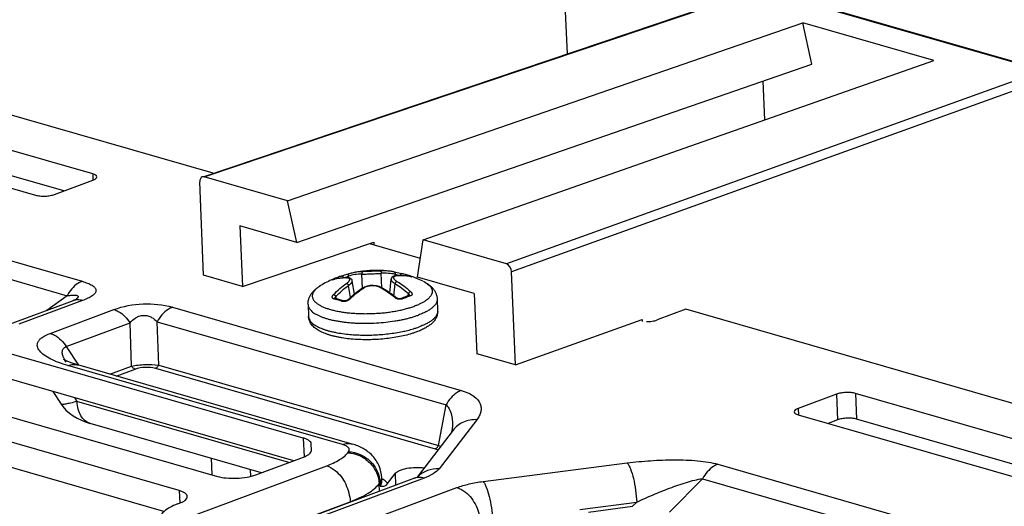
# Model space of a CAD drawing. Units: inches. Extents: x 0 to 34, y 0 to 22.
# Drawn here: x 14.4 to 15.4, y 8.5 to 9 of the extents above; entities that cross this region are included whole.
import ezdxf

# ---------------------------------------------------------------- set-up
doc = ezdxf.new("R2010")
doc.units = ezdxf.units.IN
doc.header["$LTSCALE"] = 1.87
doc.header["$MEASUREMENT"] = 0
doc.layers.get('0').update_dxf_attribs({"linetype": 'CONTINUOUS'})
doc.layers.add('AXIS_PART', color=7, linetype='CONTINUOUS')

msp = doc.modelspace()

# ---------------------------------------------------------------- linework, layer by layer
at = {"color": 7, "linetype": 'CONTINUOUS'}
for p, q in [((14.9527, 8.9927), (14.9352, 9.4052)), ((14.5585, 8.8597), (15.16, 9.0625)), ((14.5587, 8.8591), (15.1621, 9.0625)), ((15.1621, 9.0625), (15.469, 8.9743)), ((15.1644, 9.0626), (15.4712, 8.9744)), ((14.6491, 8.8331), (15.2082, 9.0262)), ((15.3502, 8.9853), (15.2082, 9.0262)), ((15.218, 8.9812), (15.2082, 9.0262)), ((14.659, 8.7881), (15.218, 8.9812)), ((14.7961, 8.7908), (15.3502, 8.9853)), ((15.469, 8.9743), (14.8865, 8.7648)), ((15.4745, 8.9658), (14.8921, 8.7563)), ((15.1669, 8.921), (15.1651, 8.9629)), ((14.036, 8.8581), (14.4262, 8.7459)), ((14.5587, 8.8591), (14.5565, 8.8591)), ((14.6491, 8.8331), (14.5587, 8.8591)), ((14.558, 8.7525), (14.5537, 8.8536)), ((14.0195, 8.8425), (14.4097, 8.7303)), ((14.659, 8.7881), (14.6491, 8.8331)), ((14.659, 8.7881), (14.5973, 8.8059)), ((14.5973, 8.8059), (14.6, 8.7404)), ((14.6, 8.7404), (14.7425, 8.7884)), ((14.7425, 8.7884), (14.7427, 8.7856)), ((14.7899, 8.7505), (14.7961, 8.7908)), ((14.8865, 8.7648), (14.7961, 8.7908)), ((14.6, 8.7404), (14.558, 8.7525)), ((14.7109, 8.7526), (14.7076, 8.7516)), ((14.7076, 8.7516), (14.7081, 8.7516)), ((14.7108, 8.7497), (14.7149, 8.7515)), ((14.7158, 8.754), (14.7109, 8.7526)), ((14.7149, 8.7515), (14.7151, 8.7497)), ((14.7303, 8.7383), (14.7297, 8.7538)), ((14.731, 8.7564), (14.7493, 8.7571)), ((14.7514, 8.7387), (14.7508, 8.7546)), ((14.7732, 8.7542), (14.7648, 8.756)), ((14.7648, 8.756), (14.7653, 8.7557)), ((14.7659, 8.7518), (14.7659, 8.7535)), ((14.7659, 8.7535), (14.7702, 8.7521)), ((14.767, 8.7518), (14.7665, 8.7517)), ((14.7676, 8.7519), (14.767, 8.752)), ((14.7732, 8.7542), (14.7727, 8.7542)), ((14.7813, 8.7517), (14.7806, 8.7513)), ((14.7819, 8.7517), (14.7813, 8.7517)), ((14.7819, 8.7511), (14.7818, 8.7511)), ((14.7819, 8.7511), (14.7818, 8.7511)), ((14.7819, 8.7517), (14.7828, 8.7513)), ((14.7824, 8.751), (14.7819, 8.7511)), ((14.7822, 8.751), (14.7819, 8.7511)), ((14.8964, 8.6552), (14.8921, 8.7563)), ((14.6981, 8.7475), (14.698, 8.7475)), ((14.6983, 8.7476), (14.6981, 8.7475)), ((14.6982, 8.748), (14.699, 8.7484)), ((14.6986, 8.7476), (14.6989, 8.7477)), ((14.699, 8.7484), (14.6996, 8.7484)), ((14.6996, 8.7484), (14.7003, 8.7481)), ((14.7022, 8.7497), (14.7032, 8.7501)), ((14.7022, 8.7497), (14.7022, 8.7497)), ((14.7129, 8.7497), (14.7135, 8.7498)), ((14.7135, 8.7496), (14.7129, 8.7497)), ((14.7175, 8.7283), (14.7152, 8.7414)), ((14.7192, 8.7456), (14.7193, 8.7464)), ((14.7218, 8.732), (14.7193, 8.7464)), ((14.7601, 8.7332), (14.7614, 8.7481)), ((14.7614, 8.7481), (14.7615, 8.7472)), ((14.7645, 8.7298), (14.7657, 8.7434)), ((14.8516, 8.7327), (14.7899, 8.7505)), ((14.4097, 8.7303), (14.3877, 8.7142)), ((14.7326, 8.7396), (14.7304, 8.7383)), ((14.7798, 8.7301), (14.7802, 8.7327)), ((14.781, 8.7305), (14.781, 8.7305)), ((14.8516, 8.7327), (14.8544, 8.6672)), ((14.4164, 8.7249), (14.347, 8.6991)), ((14.4266, 8.725), (14.3575, 8.6993)), ((14.7008, 8.7273), (14.7006, 8.7273)), ((14.702, 8.727), (14.7014, 8.7295)), ((14.7165, 8.7265), (14.7159, 8.726)), ((14.7659, 8.728), (14.7653, 8.7285)), ((14.3914, 8.6895), (14.4606, 8.7152)), ((14.524, 8.7178), (14.8376, 8.6276)), ((14.4089, 8.6752), (14.4781, 8.701)), ((14.4797, 8.6539), (14.4781, 8.701)), ((14.5092, 8.6551), (14.5076, 8.7021)), ((14.5076, 8.7021), (14.8211, 8.612)), ((14.8964, 8.6552), (15.0339, 8.7046)), ((15.0339, 8.7046), (15.034, 8.7024)), ((14.4089, 8.6752), (14.4222, 8.655)), ((14.8964, 8.6552), (14.8544, 8.6672)), ((14.4089, 8.6582), (14.4074, 8.6606)), ((14.7193, 8.5695), (14.4215, 8.6552)), ((14.5092, 8.6551), (14.8127, 8.5678)), ((14.7086, 8.5689), (14.4107, 8.6546)), ((14.4562, 8.6452), (14.4797, 8.6539)), ((14.4631, 8.6432), (14.4835, 8.6508)), ((14.5056, 8.6517), (14.8092, 8.5644)), ((14.3943, 8.6266), (14.4035, 8.6126)), ((14.4177, 8.6199), (14.4205, 8.6156)), ((14.6505, 8.5494), (14.4205, 8.6156)), ((14.8127, 8.5678), (14.8211, 8.612)), ((14.6208, 8.5384), (14.435, 8.5918)), ((14.8544, 8.5959), (14.8134, 8.5426)), ((14.8288, 8.5846), (14.7897, 8.5336)), ((14.8288, 8.5846), (14.8288, 8.5846)), ((14.7143, 8.56), (14.7152, 8.5612)), ((14.8092, 8.5644), (14.8124, 8.5632)), ((14.8127, 8.5678), (14.8155, 8.5673)), ((14.5672, 8.536), (14.5665, 8.554)), ((14.8612, 8.5289), (15.0176, 8.549)), ((13.3106, 8.0322), (14.6915, 8.5459)), ((14.6085, 8.5419), (14.6088, 8.5344)), ((14.7575, 8.5267), (14.7661, 8.5379)), ((14.7667, 8.5249), (14.7661, 8.5379)), ((15.1158, 8.5476), (15.506, 8.4354)), ((14.7867, 8.5324), (13.3799, 8.009)), ((14.7972, 8.5326), (13.3904, 8.0092)), ((14.7485, 8.5264), (14.7494, 8.5276)), ((14.7494, 8.5276), (14.7496, 8.5237)), ((14.7515, 8.529), (14.7513, 8.5329)), ((14.7867, 8.5324), (14.7897, 8.5337)), ((14.7897, 8.5337), (14.7907, 8.5342)), ((15.0994, 8.5319), (15.0636, 8.4957)), ((15.0994, 8.5319), (15.4896, 8.4197)), ((13.4261, 7.999), (14.8329, 8.5223)), ((14.7488, 8.5183), (14.7485, 8.5264)), ((14.1607, 8.3), (14.717, 8.5069)), ((14.717, 8.5064), (14.717, 8.5069)), ((14.9661, 8.4986), (15.0279, 8.5065)), ((15.0279, 8.5065), (15.0235, 8.502)), ((14.9756, 8.4958), (15.0235, 8.502))]:
    msp.add_line(p, q, dxfattribs=at)
for points in [[(14.767, 8.752), (14.7652, 8.7517), (14.7635, 8.7511), (14.7623, 8.7501), (14.7616, 8.749), (14.7614, 8.7481)], [(14.7828, 8.7509), (14.7828, 8.7509), (14.7827, 8.7509), (14.7824, 8.751)], [(14.6989, 8.7477), (14.6986, 8.7476), (14.6983, 8.7476)], [(14.7193, 8.7464), (14.719, 8.7474), (14.7182, 8.7484), (14.717, 8.7492), (14.7152, 8.7497), (14.7135, 8.7498)], [(14.7506, 8.7392), (14.7484, 8.7402), (14.7454, 8.741), (14.7421, 8.7414), (14.7388, 8.7412), (14.7356, 8.7406), (14.7326, 8.7396)], [(14.7812, 8.7306), (14.7812, 8.7306), (14.7811, 8.7305), (14.781, 8.7305)], [(14.4192, 8.7261), (14.4192, 8.7261), (14.419, 8.726), (14.4185, 8.7258), (14.4176, 8.7254), (14.4164, 8.7249)], [(14.7155, 8.7265), (14.7151, 8.7262), (14.7141, 8.7255), (14.7129, 8.725), (14.7116, 8.7247), (14.7106, 8.7246), (14.7098, 8.7247), (14.7095, 8.7248)], [(14.7723, 8.7273), (14.7721, 8.7272), (14.7713, 8.727), (14.7703, 8.727), (14.769, 8.7272), (14.7678, 8.7276), (14.7667, 8.7282), (14.7663, 8.7285)], [(14.4215, 8.6552), (14.4188, 8.656), (14.4153, 8.6572), (14.4123, 8.6583), (14.4099, 8.6593), (14.4081, 8.6602), (14.4069, 8.6609), (14.4063, 8.6613), (14.4062, 8.6614)], [(14.4035, 8.6126), (14.4051, 8.6102), (14.4086, 8.6063), (14.4124, 8.6029), (14.4164, 8.6), (14.4206, 8.5975), (14.4253, 8.5952), (14.4305, 8.5932), (14.435, 8.5918)]]:
    msp.add_lwpolyline(points, dxfattribs=at)
for centre, radius, start, end in [((14.7261, 8.6889), 0.0654, 106.3862, 110.412), ((14.7306, 8.6988), 0.055, 91.0252, 106.6731), ((14.7321, 8.6997), 0.0567, 102.1913, 106.7067), ((14.7319, 8.7008), 0.0556, 100.0059, 102.1917), ((14.732, 8.6998), 0.0566, 91.065, 99.9823), ((14.7528, 8.6993), 0.058, 82.2915, 93.5151), ((14.7543, 8.6982), 0.0565, 78.1143, 93.5398), ((14.7528, 8.699), 0.0583, 78.0801, 82.2599), ((14.7714, 8.6935), 0.0586, 93.6785, 94.2725), ((14.7685, 8.7399), 0.012, 94.2484, 97.1445), ((14.76, 8.6919), 0.0637, 73.4726, 78.0283), ((14.7597, 8.6911), 0.0645, 72.5508, 73.4963), ((14.7594, 8.69), 0.0657, 69.9771, 72.5488), ((14.7723, 8.7025), 0.0495, 78.4093, 78.727), ((14.7121, 8.7017), 0.0479, 106.0814, 106.4028), ((14.7128, 8.7005), 0.0492, 106.0767, 106.4028), ((14.727, 8.6864), 0.068, 113.6907, 114.3374), ((14.7267, 8.6873), 0.0671, 111.7339, 113.6919), ((14.7263, 8.6881), 0.0662, 111.3752, 111.7287), ((14.7137, 8.6929), 0.0569, 90.2807, 90.9012), ((14.713, 8.7405), 0.00919, 84.7803, 87.2524), ((14.799, 8.6372), 0.1223, 129.1592, 132.7301), ((14.7889, 8.6518), 0.1039, 123.6279, 124.0693), ((14.6991, 8.6491), 0.1032, 60.2144, 60.6708), ((14.6887, 8.6318), 0.124, 51.6231, 54.8444), ((14.8026, 8.6596), 0.0741, 106.9626, 109.5466), ((14.8039, 8.6593), 0.074, 106.9683, 110.4421), ((14.4025, 8.7477), 0.0273, 306.047, 307.1698), ((14.4045, 8.745), 0.0238, 307.1801, 307.8704), ((14.8032, 8.6325), 0.1286, 132.6943, 133.0285), ((14.6859, 8.6283), 0.1285, 51.2883, 51.6329), ((14.7709, 8.7357), 0.00915, 237.005, 241.7482), ((14.8046, 8.6538), 0.0802, 109.5451, 113.7189), ((14.8062, 8.6531), 0.0805, 110.4171, 113.6999), ((14.4373, 8.6774), 0.0343, 207.269, 209.4134), ((14.7587, 8.5926), 0.0694, 351.728, 353.4924), ((14.761, 8.5923), 0.067, 353.5012, 353.7829), ((14.7449, 8.5326), 0.00644, 356.1116, 2.4219), ((14.7364, 8.5061), 0.0299, 57.1692, 59.7097), ((14.738, 8.5086), 0.0269, 55.9517, 57.1449)]:
    msp.add_arc(centre, radius, start, end, dxfattribs=at)
for centre, major_axis, ratio, start_param, end_param in [((14.559, 8.8521), (-0.00258, 0.00692), 0.662613, 6.262525, 7.39835), ((14.8868, 8.7578), (-0.00257, 0.00692), 0.662932, -2.025644, -0.455152)]:
    msp.add_ellipse(centre, major_axis=major_axis, ratio=ratio, start_param=start_param, end_param=end_param, dxfattribs=at)
for points, knots in [([(14.7081, 8.7516), (14.7083, 8.7516), (14.7086, 8.7515), (14.7089, 8.7512), (14.7092, 8.7509), (14.7095, 8.7504), (14.7097, 8.7499), (14.7098, 8.7496)], [0, 0, 0, 0, 0.211237, 0.32864, 0.45352, 0.720588, 1, 1, 1, 1]), ([(14.7149, 8.7532), (14.7148, 8.7529), (14.7147, 8.7525), (14.7148, 8.7519), (14.7148, 8.7516), (14.7149, 8.7515)], [0, 0, 0, 0, 0.479945, 0.737705, 1, 1, 1, 1]), ([(14.7158, 8.754), (14.7157, 8.754), (14.7155, 8.7539), (14.7153, 8.7537), (14.7151, 8.7535), (14.715, 8.7533), (14.7149, 8.7532)], [0, 0, 0, 0, 0.234566, 0.476534, 0.730611, 1, 1, 1, 1]), ([(14.731, 8.7564), (14.7309, 8.7564), (14.7307, 8.7563), (14.7304, 8.7561), (14.7301, 8.7558), (14.7299, 8.7555), (14.7297, 8.7551), (14.7297, 8.7547), (14.7296, 8.7542), (14.7296, 8.7539), (14.7297, 8.7538)], [0, 0, 0, 0, 0.102909, 0.211844, 0.328127, 0.452162, 0.583319, 0.720032, 0.860067, 1, 1, 1, 1]), ([(14.7297, 8.7538), (14.7304, 8.7538), (14.732, 8.7538), (14.7346, 8.7538), (14.7373, 8.7539), (14.7402, 8.754), (14.7431, 8.7541), (14.7458, 8.7543), (14.7484, 8.7544), (14.75, 8.7546), (14.7508, 8.7546)], [0, 0, 0, 0, 0.106452, 0.228172, 0.360576, 0.49856, 0.636737, 0.769726, 0.892358, 1, 1, 1, 1]), ([(14.7493, 8.7571), (14.7494, 8.7571), (14.7496, 8.7571), (14.7499, 8.7569), (14.7502, 8.7566), (14.7504, 8.7563), (14.7506, 8.7559), (14.7507, 8.7555), (14.7508, 8.7551), (14.7508, 8.7548), (14.7508, 8.7546)], [0, 0, 0, 0, 0.102057, 0.210378, 0.326351, 0.450377, 0.581779, 0.718926, 0.859505, 1, 1, 1, 1]), ([(14.7665, 8.7517), (14.7662, 8.7517), (14.7658, 8.7516), (14.7653, 8.7514), (14.7649, 8.7512), (14.7645, 8.7509), (14.7642, 8.7506), (14.764, 8.7503), (14.764, 8.7499), (14.764, 8.7495), (14.7642, 8.7491), (14.7644, 8.7486), (14.7648, 8.7482), (14.7652, 8.7477), (14.7657, 8.7472), (14.7663, 8.7468), (14.767, 8.7463), (14.7675, 8.746), (14.7678, 8.7458)], [0, 0, 0, 0, 0.071093, 0.134405, 0.19027, 0.23946, 0.283404, 0.3243, 0.364968, 0.408285, 0.456586, 0.511428, 0.573694, 0.643775, 0.721724, 0.80734, 0.900277, 1, 1, 1, 1]), ([(14.7653, 8.7557), (14.7654, 8.7556), (14.7657, 8.7553), (14.7659, 8.7548), (14.766, 8.7542), (14.766, 8.7537), (14.7659, 8.7535)], [0, 0, 0, 0, 0.219138, 0.461224, 0.724592, 1, 1, 1, 1]), ([(14.7818, 8.7511), (14.7795, 8.7516), (14.7748, 8.7522), (14.77, 8.7522), (14.7676, 8.752)], [0, 0, 0, 0, 0.494541, 1, 1, 1, 1]), ([(14.7819, 8.751), (14.7796, 8.7515), (14.7749, 8.7521), (14.7701, 8.752), (14.7676, 8.7519)], [0, 0, 0, 0, 0.493612, 1, 1, 1, 1]), ([(14.7727, 8.7542), (14.7726, 8.7542), (14.7724, 8.7541), (14.7721, 8.7539), (14.7719, 8.7537), (14.7716, 8.7534), (14.7713, 8.7528), (14.7712, 8.7523), (14.7712, 8.7521)], [0, 0, 0, 0, 0.103349, 0.213433, 0.331024, 0.45583, 0.722054, 1, 1, 1, 1]), ([(14.7828, 8.7513), (14.7829, 8.7513), (14.7831, 8.7512), (14.7833, 8.7511), (14.7835, 8.7511), (14.7836, 8.751), (14.7837, 8.751), (14.7837, 8.7509), (14.7837, 8.7509), (14.7838, 8.7509), (14.7838, 8.7508), (14.7838, 8.7508), (14.7837, 8.7508), (14.7837, 8.7508), (14.7837, 8.7508), (14.7836, 8.7508), (14.7836, 8.7508), (14.7835, 8.7508), (14.7834, 8.7508), (14.7832, 8.7508), (14.783, 8.7508), (14.7828, 8.7509), (14.7825, 8.7509), (14.7823, 8.751), (14.7822, 8.751)], [0, 0, 0, 0, 0.100161, 0.186332, 0.258135, 0.31528, 0.338358, 0.35781, 0.373711, 0.386215, 0.402627, 0.409409, 0.4177, 0.428676, 0.442842, 0.460418, 0.481497, 0.506103, 0.534233, 0.600972, 0.681478, 0.775302, 0.881728, 1, 1, 1, 1]), ([(14.4262, 8.7459), (14.4246, 8.7453), (14.4177, 8.7418), (14.4126, 8.7355), (14.4097, 8.7303)], [0, 0, 0, 0, 0.225507, 1, 1, 1, 1]), ([(14.4262, 8.7459), (14.4282, 8.7453), (14.4318, 8.7441), (14.436, 8.7422), (14.4386, 8.7404), (14.44, 8.7391), (14.4409, 8.7376), (14.4413, 8.7355), (14.4404, 8.7333), (14.4388, 8.7315), (14.4363, 8.7295), (14.4322, 8.7272), (14.4286, 8.7258), (14.4266, 8.725)], [0, 0, 0, 0, 0.165107, 0.304621, 0.36303, 0.413539, 0.457169, 0.496697, 0.579803, 0.631321, 0.690862, 0.832706, 1, 1, 1, 1]), ([(14.6986, 8.7476), (14.6984, 8.7476), (14.6982, 8.7475), (14.6978, 8.7474), (14.6976, 8.7474), (14.6975, 8.7473), (14.6974, 8.7473), (14.6973, 8.7473), (14.6973, 8.7473), (14.6972, 8.7473), (14.6972, 8.7473), (14.6972, 8.7473), (14.6971, 8.7474), (14.6972, 8.7474), (14.6972, 8.7474), (14.6972, 8.7474), (14.6972, 8.7475), (14.6973, 8.7475), (14.6973, 8.7475), (14.6974, 8.7476), (14.6975, 8.7477), (14.6977, 8.7478), (14.6979, 8.7479), (14.6981, 8.748), (14.6982, 8.748)], [0, 0, 0, 0, 0.215899, 0.304796, 0.380008, 0.44112, 0.466317, 0.487917, 0.50593, 0.52042, 0.531561, 0.53977, 0.546123, 0.552725, 0.561528, 0.57345, 0.588849, 0.607879, 0.630615, 0.657091, 0.721205, 0.799994, 0.893094, 1, 1, 1, 1]), ([(14.7129, 8.7497), (14.7105, 8.7496), (14.7057, 8.7493), (14.7011, 8.7483), (14.6989, 8.7477)], [0, 0, 0, 0, 0.506513, 1, 1, 1, 1]), ([(14.6989, 8.7315), (14.7011, 8.7338), (14.7056, 8.7381), (14.7105, 8.7419), (14.713, 8.7436)], [0, 0, 0, 0, 0.508505, 1, 1, 1, 1]), ([(14.7128, 8.7498), (14.7105, 8.7498), (14.7059, 8.7494), (14.7013, 8.7484), (14.6991, 8.7478)], [0, 0, 0, 0, 0.505497, 1, 1, 1, 1]), ([(14.7014, 8.7295), (14.7036, 8.7317), (14.708, 8.7359), (14.7127, 8.7397), (14.7152, 8.7414)], [0, 0, 0, 0, 0.508488, 1, 1, 1, 1]), ([(14.713, 8.7436), (14.7132, 8.7438), (14.7137, 8.7442), (14.7144, 8.7447), (14.715, 8.7452), (14.7155, 8.7458), (14.7159, 8.7463), (14.7162, 8.7467), (14.7164, 8.7472), (14.7165, 8.7476), (14.7165, 8.748), (14.7164, 8.7484), (14.7162, 8.7487), (14.7159, 8.749), (14.7155, 8.7492), (14.7151, 8.7494), (14.7145, 8.7495), (14.7141, 8.7496), (14.7139, 8.7496)], [0, 0, 0, 0, 0.100389, 0.193968, 0.280127, 0.3585, 0.428857, 0.491215, 0.545942, 0.593916, 0.63672, 0.676765, 0.717056, 0.760526, 0.809436, 0.865221, 0.928643, 1, 1, 1, 1]), ([(14.713, 8.7436), (14.7131, 8.7436), (14.7133, 8.7436), (14.7136, 8.7434), (14.714, 8.7432), (14.7143, 8.7429), (14.7146, 8.7425), (14.7148, 8.7422), (14.715, 8.7418), (14.7151, 8.7415), (14.7152, 8.7414)], [0, 0, 0, 0, 0.101344, 0.214142, 0.336804, 0.466991, 0.601825, 0.73802, 0.872076, 1, 1, 1, 1]), ([(14.7152, 8.7414), (14.7154, 8.7416), (14.716, 8.7419), (14.7167, 8.7425), (14.7173, 8.743), (14.7179, 8.7436), (14.7184, 8.7441), (14.7187, 8.7446), (14.719, 8.7451), (14.7191, 8.7454), (14.7192, 8.7456)], [0, 0, 0, 0, 0.164754, 0.319132, 0.462262, 0.593637, 0.712931, 0.820086, 0.915465, 1, 1, 1, 1]), ([(14.7496, 8.7391), (14.749, 8.7394), (14.7476, 8.7401), (14.7454, 8.7407), (14.7429, 8.741), (14.7404, 8.7411), (14.7379, 8.7408), (14.7355, 8.7403), (14.7333, 8.7395), (14.7319, 8.7388), (14.7313, 8.7383)], [0, 0, 0, 0, 0.114241, 0.237094, 0.366313, 0.498965, 0.631767, 0.761433, 0.884954, 1, 1, 1, 1]), ([(14.7615, 8.7472), (14.7616, 8.7471), (14.7617, 8.7468), (14.762, 8.7463), (14.7624, 8.7458), (14.7629, 8.7453), (14.7635, 8.7449), (14.7642, 8.7444), (14.7649, 8.7439), (14.7655, 8.7436), (14.7657, 8.7434)], [0, 0, 0, 0, 0.085148, 0.180881, 0.288164, 0.407407, 0.538612, 0.681476, 0.835527, 1, 1, 1, 1]), ([(14.7678, 8.7458), (14.7677, 8.7458), (14.7674, 8.7457), (14.7671, 8.7455), (14.7668, 8.7453), (14.7665, 8.745), (14.7662, 8.7446), (14.766, 8.7442), (14.7658, 8.7438), (14.7658, 8.7435), (14.7657, 8.7434)], [0, 0, 0, 0, 0.102234, 0.215632, 0.338584, 0.468773, 0.603365, 0.739132, 0.872645, 1, 1, 1, 1]), ([(14.7657, 8.7434), (14.7683, 8.7419), (14.7733, 8.7385), (14.7779, 8.7347), (14.7802, 8.7327)], [0, 0, 0, 0, 0.491175, 1, 1, 1, 1]), ([(14.7678, 8.7458), (14.7703, 8.7443), (14.7755, 8.7409), (14.7802, 8.737), (14.7825, 8.7349)], [0, 0, 0, 0, 0.491158, 1, 1, 1, 1]), ([(14.4097, 8.7303), (14.4107, 8.7304), (14.4126, 8.7306), (14.4153, 8.7309), (14.4177, 8.731), (14.4196, 8.7309), (14.4207, 8.7305), (14.4214, 8.7302), (14.4218, 8.7297), (14.4218, 8.7291), (14.4215, 8.7284), (14.4206, 8.7273), (14.4198, 8.7266), (14.4192, 8.7262)], [0, 0, 0, 0, 0.17116, 0.332847, 0.480294, 0.605361, 0.655986, 0.697151, 0.730792, 0.764665, 0.807411, 0.861823, 1, 1, 1, 1]), ([(14.6994, 8.7267), (14.6993, 8.7268), (14.699, 8.7268), (14.6987, 8.727), (14.6984, 8.7272), (14.6981, 8.7274), (14.6979, 8.7276), (14.6977, 8.7279), (14.6976, 8.7282), (14.6975, 8.7287), (14.6975, 8.7292), (14.6977, 8.7296), (14.6979, 8.7302), (14.6983, 8.7308), (14.6987, 8.7313), (14.6989, 8.7315)], [0, 0, 0, 0, 0.067397, 0.130495, 0.189556, 0.245206, 0.298403, 0.350284, 0.402084, 0.454999, 0.56791, 0.62968, 0.695458, 0.839538, 1, 1, 1, 1]), ([(14.6989, 8.7315), (14.6991, 8.7315), (14.6993, 8.7315), (14.6996, 8.7313), (14.7, 8.7311), (14.7003, 8.7309), (14.7007, 8.7306), (14.701, 8.7302), (14.7012, 8.7299), (14.7014, 8.7296), (14.7014, 8.7295)], [0, 0, 0, 0, 0.102301, 0.217623, 0.343217, 0.475793, 0.611709, 0.747079, 0.877923, 1, 1, 1, 1]), ([(14.7307, 8.7379), (14.7282, 8.7362), (14.7233, 8.7326), (14.7187, 8.7286), (14.7165, 8.7265)], [0, 0, 0, 0, 0.491112, 1, 1, 1, 1]), ([(14.7304, 8.7383), (14.7296, 8.7379), (14.7267, 8.7359), (14.7239, 8.7337), (14.7218, 8.732)], [0, 0, 0, 0, 0.246058, 1, 1, 1, 1]), ([(14.7313, 8.7383), (14.7312, 8.7384), (14.7311, 8.7384), (14.7308, 8.7385), (14.7306, 8.7385), (14.7304, 8.7384), (14.7304, 8.7383)], [0, 0, 0, 0, 0.286835, 0.545742, 0.780035, 1, 1, 1, 1]), ([(14.7496, 8.7391), (14.7497, 8.7391), (14.7499, 8.7392), (14.7502, 8.7393), (14.7504, 8.7392), (14.7506, 8.7392), (14.7506, 8.7392)], [0, 0, 0, 0, 0.286011, 0.544742, 0.779374, 1, 1, 1, 1]), ([(14.7653, 8.7285), (14.7629, 8.7304), (14.758, 8.734), (14.7529, 8.7372), (14.7504, 8.7387)], [0, 0, 0, 0, 0.509196, 1, 1, 1, 1]), ([(14.7601, 8.7332), (14.7593, 8.7337), (14.7562, 8.7358), (14.7531, 8.7378), (14.7506, 8.7392)], [0, 0, 0, 0, 0.254316, 1, 1, 1, 1]), ([(14.7825, 8.7349), (14.7824, 8.7349), (14.7822, 8.7348), (14.7819, 8.7346), (14.7815, 8.7344), (14.7812, 8.7341), (14.7809, 8.7338), (14.7806, 8.7334), (14.7804, 8.7331), (14.7803, 8.7328), (14.7802, 8.7327)], [0, 0, 0, 0, 0.103249, 0.219214, 0.345134, 0.477735, 0.613413, 0.748331, 0.878578, 1, 1, 1, 1]), ([(14.7802, 8.7327), (14.7804, 8.7325), (14.7806, 8.7322), (14.7809, 8.7317), (14.7811, 8.7311), (14.7812, 8.7308), (14.7812, 8.7306)], [0, 0, 0, 0, 0.282036, 0.543224, 0.781942, 1, 1, 1, 1]), ([(14.7823, 8.73), (14.7822, 8.7301), (14.782, 8.7303), (14.7817, 8.7305), (14.7813, 8.7305), (14.7811, 8.7305), (14.781, 8.7305)], [0, 0, 0, 0, 0.278927, 0.536342, 0.773932, 1, 1, 1, 1]), ([(14.7825, 8.7349), (14.7828, 8.7347), (14.7832, 8.7342), (14.7837, 8.7336), (14.7839, 8.7331), (14.7841, 8.7326), (14.7842, 8.7321), (14.7841, 8.7317), (14.784, 8.7314), (14.7839, 8.7311), (14.7836, 8.7307), (14.7832, 8.7304), (14.7827, 8.7302), (14.7825, 8.7301), (14.7823, 8.73)], [0, 0, 0, 0, 0.1592, 0.302212, 0.367495, 0.428844, 0.541313, 0.594254, 0.646264, 0.698545, 0.75229, 0.868004, 0.931843, 1, 1, 1, 1]), ([(14.4266, 8.725), (14.4249, 8.7255), (14.4213, 8.7261), (14.4177, 8.7254), (14.4161, 8.7248)], [0, 0, 0, 0, 0.514688, 1, 1, 1, 1]), ([(14.4606, 8.7152), (14.4706, 8.719), (14.4921, 8.7229), (14.5138, 8.7207), (14.524, 8.7178)], [0, 0, 0, 0, 0.501481, 1, 1, 1, 1]), ([(14.6994, 8.7267), (14.6995, 8.7268), (14.6997, 8.727), (14.7001, 8.7272), (14.7004, 8.7273), (14.7007, 8.7273), (14.7008, 8.7273)], [0, 0, 0, 0, 0.277943, 0.53508, 0.773061, 1, 1, 1, 1]), ([(14.7081, 8.7242), (14.7074, 8.7245), (14.7045, 8.7255), (14.7016, 8.7262), (14.6994, 8.7267)], [0, 0, 0, 0, 0.25555, 1, 1, 1, 1]), ([(14.7006, 8.7273), (14.7006, 8.7277), (14.7007, 8.7282), (14.7009, 8.7287), (14.7011, 8.7291), (14.7013, 8.7293), (14.7014, 8.7295)], [0, 0, 0, 0, 0.453651, 0.581971, 0.716062, 1, 1, 1, 1]), ([(14.7095, 8.7248), (14.7088, 8.725), (14.7059, 8.726), (14.703, 8.7268), (14.7008, 8.7273)], [0, 0, 0, 0, 0.255166, 1, 1, 1, 1]), ([(14.7159, 8.726), (14.7156, 8.7258), (14.715, 8.7254), (14.714, 8.7249), (14.713, 8.7245), (14.712, 8.7242), (14.7109, 8.724), (14.7099, 8.7239), (14.709, 8.724), (14.7084, 8.7242), (14.7081, 8.7242)], [0, 0, 0, 0, 0.127282, 0.258678, 0.391945, 0.524569, 0.653946, 0.77761, 0.893519, 1, 1, 1, 1]), ([(14.7081, 8.7242), (14.7082, 8.7244), (14.7084, 8.7246), (14.7088, 8.7248), (14.7091, 8.7248), (14.7094, 8.7248), (14.7095, 8.7248), (14.7095, 8.7248)], [0, 0, 0, 0, 0.287214, 0.547196, 0.781037, 0.891558, 1, 1, 1, 1]), ([(14.7165, 8.7265), (14.7164, 8.7266), (14.7162, 8.7266), (14.716, 8.7266), (14.7158, 8.7267), (14.7157, 8.7266), (14.7155, 8.7266), (14.7155, 8.7265), (14.7155, 8.7265)], [0, 0, 0, 0, 0.311048, 0.450121, 0.577832, 0.80165, 0.902636, 1, 1, 1, 1]), ([(14.7653, 8.7285), (14.7654, 8.7285), (14.7655, 8.7286), (14.7657, 8.7286), (14.7659, 8.7287), (14.766, 8.7286), (14.7662, 8.7286), (14.7662, 8.7286), (14.7663, 8.7285)], [0, 0, 0, 0, 0.309893, 0.448726, 0.57639, 0.800676, 0.902113, 1, 1, 1, 1]), ([(14.7738, 8.7269), (14.7736, 8.7268), (14.773, 8.7266), (14.7722, 8.7264), (14.7713, 8.7264), (14.7703, 8.7264), (14.7693, 8.7266), (14.7684, 8.7268), (14.7674, 8.7272), (14.7668, 8.7275), (14.7666, 8.7276)], [0, 0, 0, 0, 0.106887, 0.222263, 0.344776, 0.47284, 0.604492, 0.737616, 0.870098, 1, 1, 1, 1]), ([(14.7738, 8.7269), (14.7737, 8.727), (14.7735, 8.7272), (14.7731, 8.7273), (14.7727, 8.7274), (14.7725, 8.7273), (14.7724, 8.7273), (14.7723, 8.7273)], [0, 0, 0, 0, 0.288407, 0.54871, 0.782053, 0.892101, 1, 1, 1, 1]), ([(14.4606, 8.7152), (14.4622, 8.7148), (14.4693, 8.7118), (14.4748, 8.7059), (14.4781, 8.701)], [0, 0, 0, 0, 0.224522, 1, 1, 1, 1]), ([(14.4781, 8.701), (14.4797, 8.7029), (14.4827, 8.7057), (14.4878, 8.7083), (14.4926, 8.7093), (14.4974, 8.7087), (14.5026, 8.7065), (14.5058, 8.7039), (14.5076, 8.7021)], [0, 0, 0, 0, 0.225962, 0.356401, 0.501719, 0.646613, 0.776128, 1, 1, 1, 1]), ([(14.524, 8.7178), (14.5224, 8.7172), (14.5155, 8.7136), (14.5104, 8.7073), (14.5076, 8.7021)], [0, 0, 0, 0, 0.225507, 1, 1, 1, 1]), ([(14.4107, 8.6546), (14.4073, 8.6556), (14.401, 8.6576), (14.3923, 8.6613), (14.3852, 8.6654), (14.3801, 8.6698), (14.3775, 8.6742), (14.3774, 8.6778), (14.3782, 8.6804), (14.3801, 8.683), (14.3843, 8.6865), (14.3884, 8.6884), (14.3914, 8.6895)], [0, 0, 0, 0, 0.172067, 0.3247, 0.455933, 0.564262, 0.651706, 0.691997, 0.734479, 0.783588, 0.843039, 1, 1, 1, 1]), ([(14.3914, 8.6895), (14.3931, 8.6891), (14.4002, 8.686), (14.4057, 8.6802), (14.4089, 8.6752)], [0, 0, 0, 0, 0.224522, 1, 1, 1, 1]), ([(14.4068, 8.6617), (14.4062, 8.6629), (14.4051, 8.6654), (14.4043, 8.6692), (14.4052, 8.6732), (14.4076, 8.6747), (14.4089, 8.6752)], [0, 0, 0, 0, 0.264269, 0.506222, 0.733642, 1, 1, 1, 1]), ([(14.4107, 8.6546), (14.4125, 8.6552), (14.4161, 8.6561), (14.4198, 8.6557), (14.4215, 8.6552)], [0, 0, 0, 0, 0.514298, 1, 1, 1, 1]), ([(14.4797, 8.6539), (14.4846, 8.6549), (14.4944, 8.656), (14.5043, 8.6557), (14.5092, 8.6551)], [0, 0, 0, 0, 0.501319, 1, 1, 1, 1]), ([(14.5056, 8.6517), (14.506, 8.6519), (14.5075, 8.6526), (14.5086, 8.654), (14.5092, 8.6551)], [0, 0, 0, 0, 0.225499, 1, 1, 1, 1]), ([(14.4835, 8.6508), (14.4831, 8.6509), (14.4816, 8.6516), (14.4804, 8.6529), (14.4797, 8.6539)], [0, 0, 0, 0, 0.224515, 1, 1, 1, 1]), ([(14.4835, 8.6508), (14.487, 8.6521), (14.4945, 8.6535), (14.5021, 8.6527), (14.5056, 8.6517)], [0, 0, 0, 0, 0.501481, 1, 1, 1, 1]), ([(14.8376, 8.6276), (14.8359, 8.627), (14.8291, 8.6235), (14.824, 8.6172), (14.8211, 8.612)], [0, 0, 0, 0, 0.225507, 1, 1, 1, 1]), ([(14.8376, 8.6276), (14.8403, 8.6268), (14.8453, 8.625), (14.8527, 8.6207), (14.8579, 8.6151), (14.8593, 8.6088), (14.8588, 8.6044), (14.8572, 8.6), (14.8554, 8.5973), (14.8544, 8.5959)], [0, 0, 0, 0, 0.195827, 0.353051, 0.586008, 0.68404, 0.781435, 0.885174, 1, 1, 1, 1]), ([(14.4205, 8.6156), (14.4182, 8.615), (14.415, 8.6142), (14.4109, 8.6133), (14.4085, 8.6128), (14.4065, 8.6125), (14.405, 8.6124), (14.4041, 8.6123), (14.4035, 8.6124), (14.4035, 8.6126)], [0, 0, 0, 0, 0.408117, 0.575746, 0.717161, 0.831022, 0.916196, 0.972016, 1, 1, 1, 1]), ([(14.435, 8.5918), (14.4329, 8.5924), (14.4289, 8.5946), (14.4244, 8.6001), (14.4214, 8.6073), (14.4207, 8.6127), (14.4205, 8.6156)], [0, 0, 0, 0, 0.216155, 0.450039, 0.711311, 1, 1, 1, 1]), ([(14.8211, 8.612), (14.8246, 8.6088), (14.8274, 8.6015), (14.8282, 8.5921), (14.8279, 8.5874), (14.8276, 8.5851)], [0, 0, 0, 0, 0.503645, 0.750357, 1, 1, 1, 1]), ([(14.8544, 8.5959), (14.8495, 8.5961), (14.8396, 8.5945), (14.8317, 8.5883), (14.8288, 8.5846)], [0, 0, 0, 0, 0.508715, 1, 1, 1, 1]), ([(14.7086, 8.5689), (14.7103, 8.5696), (14.7139, 8.5704), (14.7176, 8.57), (14.7193, 8.5695)], [0, 0, 0, 0, 0.514298, 1, 1, 1, 1]), ([(14.7513, 8.5329), (14.7511, 8.5373), (14.7491, 8.5461), (14.7417, 8.5573), (14.7313, 8.5652), (14.7233, 8.5684), (14.7193, 8.5695)], [0, 0, 0, 0, 0.256748, 0.510885, 0.758491, 1, 1, 1, 1]), ([(14.6915, 8.5459), (14.6963, 8.5477), (14.7046, 8.5514), (14.712, 8.557), (14.7143, 8.56)], [0, 0, 0, 0, 0.574779, 1, 1, 1, 1]), ([(14.7152, 8.5612), (14.7157, 8.5618), (14.7164, 8.5634), (14.7154, 8.5654), (14.714, 8.5666), (14.7119, 8.5679), (14.71, 8.5685), (14.7086, 8.5689)], [0, 0, 0, 0, 0.191664, 0.380721, 0.501002, 0.643941, 1, 1, 1, 1]), ([(14.7143, 8.56), (14.7186, 8.5598), (14.7274, 8.5577), (14.7384, 8.5501), (14.7461, 8.5392), (14.7483, 8.5306), (14.7485, 8.5264)], [0, 0, 0, 0, 0.249843, 0.503845, 0.755632, 1, 1, 1, 1]), ([(14.7152, 8.5612), (14.7196, 8.561), (14.7283, 8.5589), (14.7394, 8.5513), (14.7471, 8.5405), (14.7492, 8.5318), (14.7494, 8.5276)], [0, 0, 0, 0, 0.249843, 0.503845, 0.755632, 1, 1, 1, 1]), ([(14.8092, 8.5644), (14.8095, 8.5646), (14.811, 8.5653), (14.8121, 8.5667), (14.8127, 8.5678)], [0, 0, 0, 0, 0.225499, 1, 1, 1, 1]), ([(15.0176, 8.549), (15.026, 8.5501), (15.0431, 8.5517), (15.0687, 8.5527), (15.0896, 8.552), (15.1053, 8.55), (15.1125, 8.5485), (15.1158, 8.5476)], [0, 0, 0, 0, 0.259251, 0.521533, 0.776123, 0.894286, 1, 1, 1, 1]), ([(15.0176, 8.549), (15.0183, 8.5482), (15.0196, 8.5461), (15.0221, 8.5405), (15.0247, 8.5316), (15.0269, 8.5195), (15.0277, 8.5109), (15.0279, 8.5065)], [0, 0, 0, 0, 0.072345, 0.166824, 0.411752, 0.703292, 1, 1, 1, 1]), ([(14.6915, 8.5459), (14.6949, 8.5449), (14.7007, 8.5415), (14.7075, 8.5342), (14.7141, 8.5232), (14.7167, 8.5134), (14.717, 8.5069)], [0, 0, 0, 0, 0.216957, 0.402419, 0.60109, 1, 1, 1, 1]), ([(14.7661, 8.5379), (14.7666, 8.5385), (14.7681, 8.5397), (14.7721, 8.5417), (14.7789, 8.5435), (14.7879, 8.5444), (14.7943, 8.5442), (14.7975, 8.5438)], [0, 0, 0, 0, 0.072403, 0.167037, 0.415097, 0.70957, 1, 1, 1, 1]), ([(14.8134, 8.5426), (14.8092, 8.5428), (14.8006, 8.5416), (14.7932, 8.537), (14.7903, 8.534)], [0, 0, 0, 0, 0.508228, 1, 1, 1, 1]), ([(14.8134, 8.5426), (14.8118, 8.5405), (14.8065, 8.5365), (14.8007, 8.5339), (14.7972, 8.5326)], [0, 0, 0, 0, 0.425221, 1, 1, 1, 1]), ([(15.1158, 8.5476), (15.1142, 8.547), (15.1074, 8.5434), (15.1022, 8.5371), (15.0994, 8.5319)], [0, 0, 0, 0, 0.225507, 1, 1, 1, 1]), ([(14.7494, 8.5276), (14.7497, 8.528), (14.7506, 8.5293), (14.7512, 8.531), (14.7513, 8.5321)], [0, 0, 0, 0, 0.275712, 1, 1, 1, 1]), ([(14.7496, 8.5237), (14.7502, 8.5245), (14.7512, 8.5261), (14.7515, 8.5281), (14.7515, 8.529)], [0, 0, 0, 0, 0.531109, 1, 1, 1, 1]), ([(14.7496, 8.5237), (14.7509, 8.5237), (14.753, 8.5236), (14.7558, 8.5248), (14.757, 8.526), (14.7575, 8.5267)], [0, 0, 0, 0, 0.446413, 0.691499, 1, 1, 1, 1]), ([(14.7575, 8.5267), (14.7573, 8.5271), (14.756, 8.5287), (14.7544, 8.5301), (14.753, 8.5309)], [0, 0, 0, 0, 0.224502, 1, 1, 1, 1]), ([(14.7972, 8.5326), (14.7955, 8.5331), (14.7919, 8.5336), (14.7884, 8.533), (14.7867, 8.5324)], [0, 0, 0, 0, 0.514684, 1, 1, 1, 1]), ([(14.8329, 8.5223), (14.8372, 8.5239), (14.8465, 8.5266), (14.8561, 8.5282), (14.8612, 8.5289)], [0, 0, 0, 0, 0.46791, 1, 1, 1, 1]), ([(14.8612, 8.5289), (14.8619, 8.5281), (14.8632, 8.5261), (14.8656, 8.5207), (14.8682, 8.5121), (14.8705, 8.5004), (14.8713, 8.492), (14.8715, 8.4877)], [0, 0, 0, 0, 0.072339, 0.166353, 0.409732, 0.700667, 1, 1, 1, 1]), ([(15.0279, 8.5065), (15.0338, 8.5093), (15.0456, 8.5146), (15.0635, 8.5218), (15.0786, 8.5271), (15.0906, 8.5304), (15.0965, 8.5316), (15.0994, 8.5319)], [0, 0, 0, 0, 0.254912, 0.510462, 0.763306, 0.885834, 1, 1, 1, 1]), ([(14.717, 8.5069), (14.7237, 8.5094), (14.7329, 8.5135), (14.7432, 8.5207), (14.747, 8.5245), (14.7485, 8.5264)], [0, 0, 0, 0, 0.573816, 0.805097, 1, 1, 1, 1]), ([(14.8329, 8.5223), (14.8363, 8.5214), (14.8422, 8.5179), (14.8489, 8.5107), (14.8556, 8.4997), (14.8582, 8.4899), (14.8584, 8.4834)], [0, 0, 0, 0, 0.216957, 0.402419, 0.60109, 1, 1, 1, 1])]:
    msp.add_open_spline(points, degree=3, knots=knots, dxfattribs=at)
at = {"layer": 'AXIS_PART', "color": 7, "linetype": 'CONTINUOUS'}
for p, q in [((14.5684, 8.8631), (14.0016, 9.0261)), ((14.4376, 8.8624), (14.1856, 8.9349)), ((14.1234, 8.9118), (14.3754, 8.8393)), ((14.4064, 8.8439), (14.1868, 8.9071)), ((14.4376, 8.8624), (14.4379, 8.8556)), ((14.3963, 8.8401), (14.4377, 8.8556)), ((14.666, 8.576), (13.9013, 8.7959)), ((14.7381, 8.7869), (14.7931, 8.7711)), ((14.6558, 8.5514), (13.9025, 8.7681)), ((13.7872, 8.7604), (14.5729, 8.5344)), ((14.7819, 8.7518), (14.7822, 8.7517)), ((14.7819, 8.7517), (14.7822, 8.7516)), ((14.5314, 8.519), (13.7457, 8.745)), ((14.6713, 8.7207), (14.6718, 8.7079)), ((14.8114, 8.7266), (14.8119, 8.7138)), ((14.5149, 8.4963), (13.7469, 8.7171)), ((15.0812, 8.7156), (15.0501, 8.704)), ((15.6479, 8.5526), (15.0812, 8.7156)), ((15.2446, 8.6235), (15.2031, 8.6081)), ((15.2446, 8.6235), (15.2457, 8.5957)), ((15.5174, 8.5519), (15.2654, 8.6244)), ((15.2654, 8.6244), (15.2666, 8.5965)), ((15.2031, 8.6081), (15.2034, 8.6012)), ((15.2032, 8.6012), (15.4553, 8.5288)), ((15.2457, 8.5957), (15.2356, 8.5919)), ((15.4862, 8.5333), (15.2666, 8.5965)), ((14.666, 8.576), (14.6669, 8.5556)), ((14.6748, 8.5695), (14.6748, 8.5695)), ((14.6749, 8.5626), (14.6748, 8.5695)), ((14.6146, 8.5361), (14.6664, 8.5554)), ((14.5314, 8.519), (14.532, 8.5053)), ((14.5296, 8.5045), (14.5317, 8.5053))]:
    msp.add_line(p, q, dxfattribs=at)
for centre, radius, start, end in [((14.7448, 8.6408), 0.117, 96.8399, 102.1911), ((14.7448, 8.6408), 0.117, 82.2603, 96.8397), ((14.7448, 8.6408), 0.117, 71.5303, 73.5003), ((14.7448, 8.6408), 0.117, 68.205, 71.3969), ((14.7448, 8.6408), 0.117, 113.2567, 120.8193), ((14.7449, 8.6408), 0.117, 113.0737, 113.2567), ((14.7449, 8.6407), 0.117, 111.3696, 113.0736), ((14.7449, 8.6408), 0.117, 67.6982, 68.2047), ((14.7448, 8.6407), 0.117, 64.0412, 67.6981), ((14.7431, 8.8402), 0.1519, 281.6548, 283.735)]:
    msp.add_arc(centre, radius, start, end, dxfattribs=at)
for points, knots in [([(14.442, 8.8592), (14.4419, 8.8599), (14.441, 8.861), (14.4393, 8.8619), (14.4382, 8.8623), (14.4376, 8.8624)], [0, 0, 0, 0, 0.378579, 0.656728, 1, 1, 1, 1]), ([(14.4377, 8.8556), (14.4383, 8.8558), (14.4395, 8.8563), (14.4411, 8.8573), (14.442, 8.8585), (14.442, 8.8592)], [0, 0, 0, 0, 0.344373, 0.623154, 1, 1, 1, 1]), ([(14.3754, 8.8393), (14.377, 8.8389), (14.3805, 8.8383), (14.3859, 8.8382), (14.3913, 8.8387), (14.3947, 8.8396), (14.3963, 8.8401)], [0, 0, 0, 0, 0.231105, 0.498687, 0.766962, 1, 1, 1, 1]), ([(14.6713, 8.7207), (14.6712, 8.7213), (14.6712, 8.7224), (14.6714, 8.724), (14.6717, 8.7257), (14.6722, 8.7273), (14.6728, 8.7288), (14.6737, 8.7307), (14.6752, 8.733), (14.6772, 8.7354), (14.6796, 8.7376), (14.6821, 8.7395), (14.684, 8.7407), (14.6849, 8.7413)], [0, 0, 0, 0, 0.065334, 0.129782, 0.193771, 0.257455, 0.320645, 0.383092, 0.506015, 0.627488, 0.749217, 0.872899, 1, 1, 1, 1]), ([(14.6849, 8.7413), (14.684, 8.7407), (14.6826, 8.7398), (14.681, 8.7385), (14.6799, 8.7376), (14.6789, 8.7366), (14.6781, 8.7357), (14.6774, 8.7347), (14.6768, 8.7337), (14.6764, 8.7327), (14.6761, 8.7318), (14.6759, 8.7308), (14.6758, 8.7298), (14.6759, 8.7288), (14.6762, 8.7279), (14.6765, 8.7269), (14.677, 8.726), (14.6777, 8.725), (14.6784, 8.7241), (14.6793, 8.7232), (14.6803, 8.7224), (14.6815, 8.7215), (14.6827, 8.7207), (14.6841, 8.7199), (14.6856, 8.7191), (14.6872, 8.7183), (14.6895, 8.7173), (14.6927, 8.7162), (14.6968, 8.715), (14.7013, 8.7139), (14.7062, 8.713), (14.7113, 8.7122), (14.7166, 8.7116), (14.7221, 8.7112), (14.7278, 8.7109), (14.7336, 8.7108), (14.7395, 8.7109), (14.7454, 8.7112), (14.7512, 8.7116), (14.757, 8.7122), (14.7626, 8.713), (14.768, 8.7139), (14.7733, 8.715), (14.7782, 8.7163), (14.7829, 8.7176), (14.7859, 8.7186), (14.7873, 8.7192)], [0, 0, 0, 0, 0.024662, 0.036002, 0.046694, 0.056759, 0.066227, 0.075137, 0.083548, 0.091529, 0.099164, 0.106555, 0.113815, 0.121064, 0.128423, 0.136006, 0.143916, 0.152242, 0.161057, 0.170418, 0.18037, 0.190946, 0.202167, 0.214047, 0.226593, 0.239806, 0.253681, 0.283374, 0.315563, 0.350083, 0.386733, 0.42528, 0.465468, 0.507019, 0.549638, 0.59302, 0.636851, 0.680811, 0.724579, 0.767837, 0.810272, 0.85158, 0.891467, 0.929666, 0.965929, 1, 1, 1, 1]), ([(14.7961, 8.746), (14.797, 8.7455), (14.7987, 8.7446), (14.801, 8.7431), (14.8026, 8.7417), (14.8037, 8.7406), (14.8046, 8.7395), (14.8053, 8.7383), (14.8057, 8.7371), (14.8059, 8.7362), (14.806, 8.7353), (14.806, 8.7344), (14.8059, 8.7335), (14.8056, 8.7322), (14.805, 8.731), (14.8043, 8.7299), (14.8036, 8.729), (14.8028, 8.7281), (14.8015, 8.7269), (14.7997, 8.7254), (14.7971, 8.7237), (14.7942, 8.7221), (14.7909, 8.7205), (14.7885, 8.7196), (14.7873, 8.7192)], [0, 0, 0, 0, 0.074147, 0.140967, 0.200756, 0.228228, 0.254229, 0.302415, 0.325092, 0.347147, 0.368871, 0.390575, 0.412567, 0.435143, 0.483033, 0.508845, 0.536109, 0.564956, 0.595484, 0.661811, 0.735454, 0.816491, 0.904802, 1, 1, 1, 1]), ([(14.7961, 8.746), (14.797, 8.7455), (14.799, 8.7445), (14.8017, 8.7427), (14.8042, 8.7408), (14.8064, 8.7385), (14.8081, 8.7364), (14.8092, 8.7346), (14.8099, 8.7331), (14.8105, 8.7316), (14.811, 8.73), (14.8113, 8.7283), (14.8114, 8.7272), (14.8114, 8.7266)], [0, 0, 0, 0, 0.127103, 0.250783, 0.372512, 0.493985, 0.616907, 0.679355, 0.742542, 0.806225, 0.870217, 0.934669, 1, 1, 1, 1]), ([(14.6713, 8.7207), (14.6713, 8.7204), (14.6713, 8.7198), (14.6715, 8.719), (14.6718, 8.7182), (14.6723, 8.717), (14.6732, 8.7156), (14.6746, 8.7141), (14.6763, 8.7125), (14.6784, 8.7111), (14.6809, 8.7097), (14.6836, 8.7083), (14.6867, 8.7071), (14.69, 8.7059), (14.6937, 8.7049), (14.6975, 8.7039), (14.7017, 8.7031), (14.706, 8.7023), (14.7105, 8.7017), (14.7152, 8.7012), (14.7201, 8.7008), (14.7267, 8.7005), (14.7352, 8.7003), (14.7454, 8.7007), (14.7555, 8.7015), (14.7638, 8.7026), (14.7702, 8.7037), (14.7748, 8.7046), (14.7792, 8.7056), (14.7834, 8.7068), (14.7874, 8.708), (14.79, 8.7089), (14.7912, 8.7093)], [0, 0, 0, 0, 0.00664, 0.013352, 0.020208, 0.027272, 0.042237, 0.058643, 0.076751, 0.096725, 0.11865, 0.142557, 0.168428, 0.196215, 0.225839, 0.257199, 0.290179, 0.324641, 0.36044, 0.397415, 0.435397, 0.474211, 0.55359, 0.634048, 0.714042, 0.792045, 0.82984, 0.86659, 0.902131, 0.936315, 0.96899, 1, 1, 1, 1]), ([(14.8114, 8.7266), (14.8114, 8.7262), (14.8114, 8.7255), (14.8112, 8.7243), (14.8108, 8.7232), (14.8102, 8.722), (14.8095, 8.7208), (14.8086, 8.7197), (14.8075, 8.7186), (14.8063, 8.7175), (14.8049, 8.7164), (14.8034, 8.7153), (14.8017, 8.7142), (14.7999, 8.7132), (14.7979, 8.7122), (14.795, 8.7108), (14.7928, 8.7099), (14.7912, 8.7093)], [0, 0, 0, 0, 0.040827, 0.082464, 0.125668, 0.171107, 0.219329, 0.270773, 0.325777, 0.384575, 0.447325, 0.51413, 0.585039, 0.660059, 0.73917, 0.822297, 1, 1, 1, 1]), ([(14.8119, 8.7138), (14.812, 8.7131), (14.8119, 8.7118), (14.8116, 8.7098), (14.811, 8.7079), (14.8102, 8.7061), (14.8092, 8.7044), (14.808, 8.7028), (14.8066, 8.7013), (14.8052, 8.6999), (14.8036, 8.6986), (14.8012, 8.6969), (14.7987, 8.6954), (14.796, 8.6939), (14.793, 8.6925), (14.7906, 8.6916), (14.789, 8.691)], [0, 0, 0, 0, 0.058864, 0.116687, 0.174264, 0.231688, 0.288776, 0.345865, 0.403467, 0.46198, 0.521822, 0.583346, 0.712516, 0.780672, 0.851385, 1, 1, 1, 1]), ([(14.8119, 8.7138), (14.8119, 8.7134), (14.8119, 8.7126), (14.8117, 8.7115), (14.8113, 8.7103), (14.8108, 8.7092), (14.81, 8.708), (14.8091, 8.7069), (14.8081, 8.7057), (14.8069, 8.7046), (14.8055, 8.7035), (14.804, 8.7024), (14.8023, 8.7014), (14.8004, 8.7003), (14.7985, 8.6993), (14.7956, 8.698), (14.7933, 8.6971), (14.7917, 8.6965)], [0, 0, 0, 0, 0.040827, 0.082464, 0.125668, 0.171107, 0.219329, 0.270773, 0.325777, 0.384575, 0.447325, 0.51413, 0.585039, 0.660059, 0.73917, 0.822297, 1, 1, 1, 1]), ([(14.7745, 8.6868), (14.7719, 8.6862), (14.7666, 8.6851), (14.7584, 8.6839), (14.75, 8.6831), (14.7414, 8.6826), (14.7328, 8.6825), (14.7244, 8.6828), (14.7162, 8.6834), (14.7097, 8.6843), (14.7047, 8.6852), (14.7012, 8.6859), (14.6978, 8.6867), (14.6946, 8.6876), (14.6915, 8.6886), (14.6887, 8.6897), (14.686, 8.6909), (14.6835, 8.6922), (14.6812, 8.6936), (14.6791, 8.6951), (14.6771, 8.6968), (14.6754, 8.6986), (14.674, 8.7006), (14.673, 8.7025), (14.6725, 8.7041), (14.6721, 8.7053), (14.6719, 8.7066), (14.6718, 8.7074), (14.6718, 8.7079)], [0, 0, 0, 0, 0.070527, 0.144023, 0.219479, 0.295823, 0.371948, 0.446754, 0.519194, 0.588315, 0.621376, 0.653324, 0.684092, 0.713636, 0.741936, 0.768992, 0.794855, 0.819607, 0.843368, 0.866326, 0.888713, 0.910783, 0.932861, 0.955027, 0.966136, 0.97729, 0.988553, 1, 1, 1, 1]), ([(14.6718, 8.7079), (14.6718, 8.7076), (14.6719, 8.7071), (14.6721, 8.706), (14.6726, 8.7047), (14.6735, 8.7031), (14.6747, 8.7016), (14.6763, 8.7002), (14.6781, 8.6988), (14.6802, 8.6975), (14.6827, 8.6962), (14.6854, 8.695), (14.6884, 8.6939), (14.6916, 8.6928), (14.695, 8.6918), (14.6987, 8.691), (14.704, 8.6899), (14.7081, 8.6893), (14.7109, 8.6889)], [0, 0, 0, 0, 0.017288, 0.034743, 0.070743, 0.109192, 0.150999, 0.196813, 0.247067, 0.302013, 0.361767, 0.426342, 0.495659, 0.569584, 0.647918, 0.730423, 0.816821, 1, 1, 1, 1]), ([(15.0384, 8.7022), (15.0406, 8.7022), (15.0445, 8.7025), (15.0484, 8.7034), (15.0501, 8.704)], [0, 0, 0, 0, 0.534452, 1, 1, 1, 1]), ([(14.7109, 8.6889), (14.7134, 8.6886), (14.7185, 8.6881), (14.7263, 8.6877), (14.7343, 8.6875), (14.7424, 8.6877), (14.7505, 8.6882), (14.7585, 8.689), (14.7662, 8.69), (14.7713, 8.691), (14.7738, 8.6915)], [0, 0, 0, 0, 0.119358, 0.243345, 0.370495, 0.499289, 0.628173, 0.755594, 0.880029, 1, 1, 1, 1]), ([(14.789, 8.691), (14.7879, 8.6906), (14.7856, 8.6898), (14.7808, 8.6883), (14.7771, 8.6873), (14.7745, 8.6868)], [0, 0, 0, 0, 0.235787, 0.481651, 1, 1, 1, 1]), ([(14.7792, 8.6927), (14.7814, 8.6932), (14.7846, 8.6941), (14.7888, 8.6954), (14.7908, 8.6961), (14.7917, 8.6965)], [0, 0, 0, 0, 0.518911, 0.764558, 1, 1, 1, 1]), ([(15.2654, 8.6244), (15.2639, 8.6248), (15.2604, 8.6254), (15.2549, 8.6255), (15.2495, 8.6249), (15.2461, 8.6241), (15.2446, 8.6235)], [0, 0, 0, 0, 0.231105, 0.498687, 0.766962, 1, 1, 1, 1]), ([(15.2031, 8.6081), (15.2025, 8.6079), (15.2014, 8.6074), (15.1997, 8.6064), (15.1988, 8.6052), (15.1989, 8.6045)], [0, 0, 0, 0, 0.344373, 0.623154, 1, 1, 1, 1]), ([(15.1989, 8.6045), (15.1989, 8.6037), (15.1999, 8.6027), (15.2015, 8.6018), (15.2026, 8.6014), (15.2032, 8.6012)], [0, 0, 0, 0, 0.378579, 0.656728, 1, 1, 1, 1]), ([(15.2666, 8.5965), (15.265, 8.597), (15.2615, 8.5975), (15.2561, 8.5976), (15.2507, 8.5971), (15.2473, 8.5962), (15.2457, 8.5957)], [0, 0, 0, 0, 0.231105, 0.498687, 0.766962, 1, 1, 1, 1]), ([(14.6748, 8.5695), (14.6748, 8.5702), (14.6742, 8.5716), (14.6723, 8.5734), (14.6695, 8.5749), (14.6672, 8.5756), (14.666, 8.576)], [0, 0, 0, 0, 0.171011, 0.384566, 0.660042, 1, 1, 1, 1]), ([(14.6664, 8.5554), (14.6677, 8.5558), (14.6699, 8.5568), (14.6726, 8.5585), (14.6744, 8.5604), (14.6749, 8.5619), (14.6749, 8.5626)], [0, 0, 0, 0, 0.340141, 0.616188, 0.830018, 1, 1, 1, 1]), ([(14.5729, 8.5344), (14.576, 8.5335), (14.583, 8.5324), (14.5938, 8.5322), (14.6046, 8.5333), (14.6115, 8.5349), (14.6146, 8.5361)], [0, 0, 0, 0, 0.231106, 0.498687, 0.766961, 1, 1, 1, 1]), ([(14.5402, 8.5125), (14.5402, 8.5132), (14.5396, 8.5146), (14.5377, 8.5164), (14.5349, 8.5179), (14.5327, 8.5186), (14.5314, 8.519)], [0, 0, 0, 0, 0.171004, 0.384565, 0.660037, 1, 1, 1, 1]), ([(14.5317, 8.5053), (14.533, 8.5057), (14.5352, 8.5067), (14.538, 8.5084), (14.5398, 8.5104), (14.5402, 8.5119), (14.5402, 8.5125)], [0, 0, 0, 0, 0.341, 0.617058, 0.83029, 1, 1, 1, 1]), ([(14.5296, 8.5045), (14.5268, 8.5034), (14.5218, 8.5013), (14.5156, 8.4973), (14.5115, 8.493), (14.5105, 8.4896), (14.5105, 8.4881)], [0, 0, 0, 0, 0.340991, 0.617055, 0.830285, 1, 1, 1, 1])]:
    msp.add_open_spline(points, degree=3, knots=knots, dxfattribs=at)

doc.saveas('drawing.dxf')
